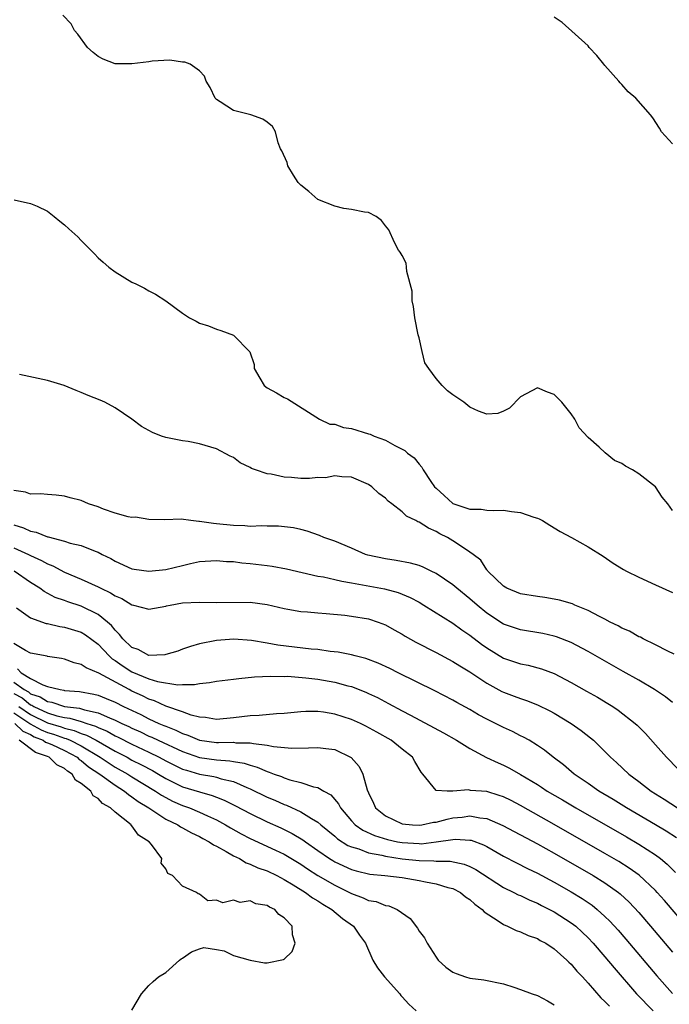
# Model space of a CAD drawing. Units: inches. Extents: x 2667000 to 2670000, y 1551000 to 1554000.
# Drawn here: x 2668248 to 2668325, y 1552700 to 1552816 of the extents above; entities that cross this region are included whole.
import ezdxf

# ---------------------------------------------------------------- set-up
doc = ezdxf.new("R2010")
doc.units = ezdxf.units.IN
doc.header["$MEASUREMENT"] = 0
doc.layers.add('LD26671551_2ft', color=54, linetype='Continuous')

msp = doc.modelspace()

# ---------------------------------------------------------------- linework, layer by layer
at = {"layer": 'LD26671551_2ft'}
for points, elevation in [([(2668325, 1552758.19), (2668324.45, 1552759), (2668323.79, 1552759.79), (2668323, 1552760.99), (2668321, 1552762.52), (2668320.27, 1552763), (2668319.44, 1552763.44), (2668319, 1552763.77), (2668318.12, 1552764.12), (2668317.03, 1552765.03), (2668316.3, 1552765.7), (2668315, 1552766.82), (2668313.96, 1552767.96), (2668313.42, 1552769), (2668313, 1552769.64), (2668311.88, 1552771), (2668311.44, 1552771.44), (2668311, 1552771.91), (2668310.18, 1552772.18), (2668309, 1552772.71), (2668308.34, 1552772.34), (2668307, 1552771.63), (2668305.7, 1552770.3), (2668305, 1552769.94), (2668304.32, 1552769.68), (2668303, 1552769.59), (2668302.04, 1552769.96), (2668301, 1552770.43), (2668300.28, 1552771), (2668299, 1552771.88), (2668298.35, 1552772.35), (2668297.74, 1552773), (2668297, 1552773.83), (2668296.15, 1552775), (2668295.69, 1552775.69), (2668295.36, 1552777), (2668295, 1552778.61), (2668294.89, 1552779), (2668294.47, 1552781), (2668294.34, 1552782.34), (2668294.17, 1552783), (2668294.17, 1552784.17), (2668293.53, 1552786.47), (2668293.52, 1552787), (2668293.48, 1552787.48), (2668293, 1552788.37), (2668292.76, 1552788.76), (2668292.57, 1552789), (2668292.09, 1552789.91), (2668291.4, 1552791.4), (2668291, 1552791.9), (2668290.53, 1552792.53), (2668289.9, 1552793), (2668289, 1552793.46), (2668288.51, 1552793.49), (2668287, 1552793.83), (2668286.08, 1552793.92), (2668285, 1552794.2), (2668283, 1552795), (2668281.95, 1552795.95), (2668281, 1552796.69), (2668280.84, 1552796.84), (2668280.69, 1552797), (2668280.12, 1552797.88), (2668279.44, 1552799), (2668279.36, 1552799.36), (2668278.76, 1552800.76), (2668278.59, 1552801), (2668278.3, 1552801.7), (2668277.99, 1552803), (2668277.63, 1552803.63), (2668277, 1552804.13), (2668276.49, 1552804.49), (2668275.08, 1552805), (2668273, 1552805.52), (2668271.44, 1552806.56), (2668271, 1552806.82), (2668270.85, 1552807), (2668270.27, 1552808.27), (2668269.8, 1552809), (2668269.59, 1552809.59), (2668269, 1552810.21), (2668267.89, 1552811), (2668267.24, 1552811.24), (2668267, 1552811.25), (2668265.48, 1552811.48), (2668263.37, 1552811.37), (2668263, 1552811.3), (2668261, 1552811.04), (2668259.05, 1552811.05), (2668259, 1552811.05), (2668257.59, 1552811.59), (2668257, 1552811.94), (2668256.39, 1552812.39), (2668255.72, 1552813), (2668254.58, 1552814.58), (2668254.2, 1552815), (2668253.78, 1552815.78), (2668252.82, 1552816.82)], 8288), ([(2668325, 1552801.57), (2668323.68, 1552803), (2668323.44, 1552803.45), (2668322.67, 1552804.67), (2668322.41, 1552805), (2668320.65, 1552807), (2668319.73, 1552807.73), (2668319, 1552808.59), (2668318.79, 1552808.79), (2668318.63, 1552809), (2668317, 1552810.85), (2668316.85, 1552811), (2668316.05, 1552812.05), (2668315.13, 1552813), (2668315, 1552813.18), (2668311.94, 1552815.94), (2668311, 1552816.57)], 8290), ([(2668247.05, 1552794.95), (2668249, 1552794.52), (2668249.79, 1552794.21), (2668251, 1552793.61), (2668251.8, 1552793), (2668252.44, 1552792.44), (2668253, 1552792), (2668253.53, 1552791.53), (2668254.58, 1552790.58), (2668255, 1552790.13), (2668256.57, 1552788.57), (2668257, 1552788.08), (2668257.57, 1552787.57), (2668258.24, 1552787), (2668259, 1552786.43), (2668261, 1552785.23), (2668261.44, 1552785), (2668262.5, 1552784.5), (2668263, 1552784.21), (2668263.79, 1552783.79), (2668265.02, 1552783), (2668267, 1552781.55), (2668267.8, 1552781), (2668268.61, 1552780.61), (2668269, 1552780.38), (2668270.04, 1552780.04), (2668271, 1552779.67), (2668271.5, 1552779.5), (2668273, 1552778.95), (2668274.97, 1552776.97), (2668275.47, 1552775.47), (2668275.47, 1552775), (2668276.13, 1552773.87), (2668276.66, 1552773), (2668277, 1552772.71), (2668278.11, 1552772.11), (2668279, 1552771.55), (2668279.42, 1552771.42), (2668283.22, 1552769), (2668284.42, 1552768.42), (2668285, 1552768.42), (2668286.03, 1552768.03), (2668287, 1552767.89), (2668289, 1552767.26), (2668289.21, 1552767.21), (2668289.68, 1552767), (2668291, 1552766.53), (2668292.13, 1552765.87), (2668293, 1552765.47), (2668293.31, 1552765.31), (2668293.61, 1552765), (2668294.42, 1552764.42), (2668295, 1552763.67), (2668295.33, 1552763.33), (2668295.47, 1552763), (2668296.38, 1552761.62), (2668296.83, 1552761), (2668297, 1552760.82), (2668297.97, 1552759.97), (2668299, 1552759.03), (2668301, 1552758.37), (2668302.34, 1552758.34), (2668303, 1552758.25), (2668303.81, 1552758.19), (2668305, 1552758.23), (2668305.94, 1552758.06), (2668307, 1552757.94), (2668308.59, 1552757.41), (2668309, 1552757.29), (2668309.21, 1552757.21), (2668309.62, 1552757), (2668310.46, 1552756.46), (2668311.71, 1552755.71), (2668313.02, 1552755), (2668315, 1552753.88), (2668316.79, 1552752.79), (2668317.97, 1552751.97), (2668319.2, 1552751.2), (2668319.56, 1552751), (2668321, 1552750.31), (2668323, 1552749.41), (2668325, 1552748.49)], 8286), ([(2668325.21, 1552741.21), (2668324.44, 1552741.56), (2668323, 1552742.29), (2668321.53, 1552743), (2668321.19, 1552743.19), (2668321, 1552743.26), (2668319.9, 1552743.9), (2668319, 1552744.29), (2668318.55, 1552744.55), (2668317.63, 1552745), (2668317, 1552745.34), (2668316.34, 1552745.66), (2668315, 1552746.37), (2668313.45, 1552747), (2668313.14, 1552747.14), (2668311.6, 1552747.6), (2668311, 1552747.72), (2668309.89, 1552747.89), (2668309, 1552748), (2668307, 1552748.34), (2668305.39, 1552749), (2668305, 1552749.24), (2668303.14, 1552751), (2668303.09, 1552751.1), (2668303, 1552751.18), (2668302.3, 1552752.3), (2668301.38, 1552753), (2668301, 1552753.28), (2668300.24, 1552753.76), (2668299, 1552754.62), (2668298.37, 1552755), (2668297.45, 1552755.45), (2668297, 1552755.73), (2668296.09, 1552756.09), (2668295, 1552756.82), (2668294.86, 1552756.86), (2668294.61, 1552757), (2668293.51, 1552757.51), (2668293, 1552758.02), (2668291.76, 1552759), (2668291.32, 1552759.32), (2668291, 1552759.65), (2668290.21, 1552760.21), (2668289.39, 1552761), (2668289, 1552761.27), (2668287, 1552762.13), (2668285.83, 1552762.17), (2668285, 1552762.29), (2668283.92, 1552762.08), (2668283, 1552762.09), (2668282.02, 1552761.98), (2668281, 1552762), (2668279.9, 1552762.1), (2668279, 1552762.15), (2668277.49, 1552762.51), (2668277, 1552762.53), (2668275.61, 1552763), (2668275.17, 1552763.17), (2668275, 1552763.3), (2668273.82, 1552763.82), (2668273, 1552764.48), (2668272.64, 1552764.64), (2668271, 1552765.5), (2668269, 1552766.08), (2668267.65, 1552766.35), (2668267, 1552766.45), (2668265.2, 1552766.8), (2668265, 1552766.82), (2668264.48, 1552767), (2668263.41, 1552767.41), (2668262.14, 1552768.14), (2668261, 1552769), (2668259, 1552770.34), (2668257.8, 1552771), (2668257.25, 1552771.25), (2668255.81, 1552771.81), (2668255, 1552772.17), (2668254.38, 1552772.38), (2668252.98, 1552773), (2668251, 1552773.59), (2668247.7, 1552774.3)], 8284), ([(2668325, 1552735.46), (2668324.15, 1552736.15), (2668322.87, 1552737), (2668321, 1552738.11), (2668319.16, 1552739.16), (2668315, 1552741.51), (2668313, 1552742.56), (2668311.26, 1552743.26), (2668311, 1552743.34), (2668309.65, 1552743.65), (2668307, 1552744.07), (2668305, 1552744.74), (2668303, 1552746.06), (2668301.86, 1552747), (2668301, 1552747.76), (2668299.47, 1552749), (2668299, 1552749.41), (2668297, 1552750.73), (2668296.44, 1552751), (2668295.49, 1552751.49), (2668295, 1552751.67), (2668293.98, 1552751.98), (2668292.29, 1552752.29), (2668291, 1552752.47), (2668288.91, 1552752.91), (2668288.63, 1552753), (2668287, 1552753.72), (2668285, 1552754.55), (2668283.7, 1552755), (2668283.22, 1552755.22), (2668281.74, 1552755.75), (2668281, 1552755.95), (2668280.14, 1552756.14), (2668278.35, 1552756.35), (2668277, 1552756.34), (2668276.38, 1552756.38), (2668275, 1552756.32), (2668274.38, 1552756.38), (2668273, 1552756.41), (2668271, 1552756.63), (2668270.64, 1552756.64), (2668269, 1552756.91), (2668268.9, 1552756.9), (2668267.97, 1552757), (2668266.84, 1552757.16), (2668264.89, 1552757.11), (2668263, 1552757.12), (2668261.4, 1552757.4), (2668261, 1552757.38), (2668260.55, 1552757.45), (2668259, 1552757.9), (2668257.63, 1552758.37), (2668257, 1552758.62), (2668255.86, 1552759), (2668255, 1552759.37), (2668253.7, 1552759.7), (2668253, 1552759.91), (2668252.01, 1552760.01), (2668251, 1552760.07), (2668250.18, 1552760.18), (2668249, 1552760.12), (2668248.38, 1552760.38), (2668247, 1552760.57)], 8282), ([(2668247, 1552756.51), (2668248.16, 1552756.16), (2668249, 1552755.77), (2668249.65, 1552755.65), (2668251, 1552755.08), (2668251.07, 1552755.07), (2668253, 1552754.55), (2668253.67, 1552754.33), (2668255, 1552754.04), (2668256.63, 1552753.37), (2668257, 1552753.25), (2668257.46, 1552753), (2668258.5, 1552752.5), (2668259, 1552752.21), (2668261, 1552751.3), (2668261.24, 1552751.24), (2668263, 1552751), (2668265, 1552751.23), (2668267, 1552751.7), (2668267.94, 1552751.94), (2668269, 1552752.15), (2668271, 1552752.29), (2668272.18, 1552752.18), (2668273, 1552752.16), (2668274.02, 1552752.02), (2668275, 1552751.94), (2668277, 1552751.69), (2668277.61, 1552751.61), (2668279.29, 1552751.29), (2668283, 1552750.44), (2668283.67, 1552750.33), (2668285, 1552750.04), (2668285.83, 1552749.83), (2668287, 1552749.64), (2668290.91, 1552748.91), (2668292.5, 1552748.5), (2668293.92, 1552747.92), (2668295, 1552747.33), (2668295.56, 1552747), (2668299, 1552744.87), (2668300.06, 1552744.06), (2668301, 1552743.44), (2668302.37, 1552742.37), (2668303, 1552741.93), (2668305, 1552740.73), (2668307, 1552740.06), (2668307.89, 1552739.89), (2668309.47, 1552739.47), (2668311, 1552738.89), (2668313, 1552737.86), (2668314.83, 1552736.83), (2668316.1, 1552736.1), (2668317.35, 1552735.35), (2668317.92, 1552735), (2668318.57, 1552734.57), (2668320.58, 1552733), (2668320.8, 1552732.8), (2668321.8, 1552731.8), (2668323, 1552730.47), (2668324.29, 1552729), (2668325.64, 1552727.64)], 8280), ([(2668247, 1552753.78), (2668248.74, 1552753), (2668249, 1552752.87), (2668250.28, 1552752.28), (2668251, 1552751.87), (2668251.63, 1552751.63), (2668253, 1552750.9), (2668255, 1552750.06), (2668257, 1552749.16), (2668257.31, 1552749), (2668258.47, 1552748.47), (2668259, 1552748.1), (2668259.79, 1552747.79), (2668261, 1552747.04), (2668261.19, 1552747), (2668263, 1552746.51), (2668265, 1552746.88), (2668265.09, 1552746.91), (2668265.52, 1552747), (2668267, 1552747.26), (2668269, 1552747.35), (2668271, 1552747.3), (2668275, 1552747.34), (2668277, 1552747.07), (2668279, 1552746.6), (2668279.47, 1552746.53), (2668281, 1552746.26), (2668281.8, 1552746.2), (2668283, 1552746.07), (2668284, 1552746), (2668286.2, 1552745.8), (2668287, 1552745.69), (2668289, 1552745.36), (2668290.13, 1552745), (2668291, 1552744.67), (2668292.06, 1552744.06), (2668293, 1552743.55), (2668293.34, 1552743.34), (2668294.62, 1552742.62), (2668297, 1552741.41), (2668299, 1552740.34), (2668299.81, 1552739.81), (2668301, 1552739.1), (2668303, 1552737.76), (2668304.79, 1552736.79), (2668305, 1552736.69), (2668306.24, 1552736.24), (2668307, 1552735.94), (2668307.72, 1552735.72), (2668309, 1552735.21), (2668310.48, 1552734.48), (2668311, 1552734.2), (2668313, 1552733.01), (2668314.18, 1552732.18), (2668315.3, 1552731.3), (2668315.63, 1552731), (2668317, 1552729.67), (2668317.65, 1552729), (2668318.37, 1552728.37), (2668319.81, 1552727), (2668321, 1552726.12), (2668322.47, 1552725), (2668324.02, 1552724.02), (2668325.57, 1552723)], 8278), ([(2668325.47, 1552719.47), (2668324.26, 1552720.26), (2668323, 1552721.01), (2668319.57, 1552723), (2668317.99, 1552723.99), (2668316.29, 1552725), (2668315, 1552725.9), (2668313.37, 1552727), (2668312.09, 1552728.09), (2668310.88, 1552729), (2668309.84, 1552729.84), (2668309, 1552730.39), (2668308.01, 1552731), (2668307.37, 1552731.37), (2668307, 1552731.54), (2668306.04, 1552732.04), (2668305, 1552732.5), (2668303, 1552733.52), (2668302.03, 1552734.03), (2668301, 1552734.64), (2668299.47, 1552735.47), (2668299, 1552735.74), (2668296.84, 1552736.84), (2668292.5, 1552739), (2668291.51, 1552739.51), (2668290.15, 1552740.15), (2668288.69, 1552740.69), (2668287.43, 1552741), (2668287, 1552741.12), (2668285.43, 1552741.43), (2668284.48, 1552741.52), (2668283, 1552741.73), (2668282.2, 1552741.8), (2668278.27, 1552742.27), (2668277, 1552742.51), (2668275.17, 1552742.83), (2668273.04, 1552742.96), (2668271, 1552742.81), (2668269, 1552742.43), (2668267.91, 1552742.09), (2668267, 1552741.79), (2668266.43, 1552741.57), (2668265, 1552741.14), (2668264.88, 1552741.12), (2668263, 1552741.05), (2668261.73, 1552741.73), (2668261, 1552741.98), (2668259.93, 1552743), (2668259.54, 1552743.54), (2668259, 1552744.02), (2668258.58, 1552744.58), (2668258.1, 1552745), (2668257, 1552745.88), (2668255, 1552746.87), (2668253.39, 1552747.39), (2668253, 1552747.54), (2668251.92, 1552747.92), (2668250.61, 1552748.61), (2668250.08, 1552749), (2668249, 1552749.68), (2668247.05, 1552751)], 8276), ([(2668247.32, 1552746.68), (2668249, 1552745.49), (2668250.83, 1552744.83), (2668251, 1552744.81), (2668252.46, 1552744.46), (2668253, 1552744.39), (2668255, 1552743.78), (2668255.49, 1552743.49), (2668257, 1552742.37), (2668258.29, 1552741), (2668258.66, 1552740.66), (2668259, 1552740.45), (2668259.84, 1552739.84), (2668261, 1552739.1), (2668263, 1552738.28), (2668264.04, 1552737.96), (2668266.43, 1552737.57), (2668267, 1552737.6), (2668268.41, 1552737.59), (2668269, 1552737.71), (2668270.17, 1552737.83), (2668271, 1552738), (2668273, 1552738.25), (2668273.67, 1552738.33), (2668275.5, 1552738.5), (2668277.41, 1552738.59), (2668279, 1552738.57), (2668279.42, 1552738.58), (2668281.59, 1552738.41), (2668283, 1552738.23), (2668285, 1552737.88), (2668286.54, 1552737.46), (2668287, 1552737.35), (2668288.69, 1552736.69), (2668289, 1552736.56), (2668290.05, 1552736.06), (2668291.38, 1552735.37), (2668293, 1552734.5), (2668293.99, 1552733.99), (2668297.87, 1552731.87), (2668299.42, 1552731), (2668301, 1552730.02), (2668302.98, 1552728.98), (2668304.34, 1552728.34), (2668305, 1552728.07), (2668305.71, 1552727.71), (2668307, 1552726.96), (2668309, 1552725.76), (2668309.47, 1552725.46), (2668310.16, 1552725), (2668311.96, 1552723.96), (2668313.56, 1552723), (2668319.57, 1552719.57), (2668321, 1552718.73), (2668323, 1552717.43), (2668323.58, 1552717), (2668324.36, 1552716.36), (2668325.37, 1552715.37)], 8274), ([(2668326.81, 1552708.81), (2668324.05, 1552712.04), (2668323.2, 1552713), (2668323, 1552713.21), (2668321.05, 1552715.05), (2668319.88, 1552715.88), (2668318.66, 1552716.66), (2668317, 1552717.62), (2668311, 1552721.05), (2668307, 1552723.29), (2668305.88, 1552723.88), (2668305, 1552724.31), (2668304.49, 1552724.49), (2668303, 1552724.93), (2668301.08, 1552725.08), (2668300.86, 1552725.14), (2668298.99, 1552724.99), (2668298.3, 1552725), (2668297, 1552725.06), (2668295.43, 1552727), (2668295.22, 1552727.22), (2668294.48, 1552728.48), (2668294.22, 1552729), (2668293, 1552729.94), (2668291.68, 1552731), (2668289.98, 1552731.98), (2668288.69, 1552732.69), (2668288.05, 1552733), (2668287, 1552733.47), (2668285, 1552734.1), (2668283.68, 1552734.32), (2668283, 1552734.41), (2668281.59, 1552734.41), (2668281, 1552734.39), (2668279, 1552734.16), (2668278.12, 1552734.12), (2668276.06, 1552733.94), (2668275, 1552733.91), (2668273, 1552733.66), (2668271, 1552733.47), (2668269.72, 1552733.72), (2668269, 1552733.75), (2668268.02, 1552733.98), (2668267, 1552734.36), (2668265, 1552735.04), (2668263.66, 1552735.66), (2668263, 1552735.87), (2668262.25, 1552736.25), (2668261, 1552736.82), (2668260.65, 1552737), (2668257.06, 1552738.94), (2668255.56, 1552739.56), (2668255, 1552739.98), (2668254.16, 1552740.16), (2668253, 1552740.6), (2668252.67, 1552740.67), (2668251, 1552740.91), (2668250.94, 1552740.94), (2668249, 1552741.3), (2668248.39, 1552741.61), (2668247, 1552742.45)], 8272), ([(2668247.45, 1552739.46), (2668247.89, 1552739), (2668249, 1552738.3), (2668250.44, 1552737.56), (2668251, 1552737.38), (2668252.48, 1552737), (2668252.93, 1552736.93), (2668253, 1552736.91), (2668254.77, 1552736.77), (2668256.47, 1552736.47), (2668257, 1552736.33), (2668257.96, 1552735.96), (2668259, 1552735.51), (2668260, 1552735), (2668262.04, 1552734.04), (2668263, 1552733.55), (2668264.19, 1552733), (2668264.77, 1552732.77), (2668265, 1552732.66), (2668266.21, 1552732.21), (2668267, 1552731.8), (2668267.61, 1552731.61), (2668269, 1552731.03), (2668271, 1552730.76), (2668271.26, 1552730.74), (2668273, 1552730.77), (2668273.28, 1552730.72), (2668275, 1552730.71), (2668275.39, 1552730.61), (2668277, 1552730.44), (2668277.74, 1552730.26), (2668279.94, 1552730.06), (2668281.89, 1552730.11), (2668283, 1552730.17), (2668283.97, 1552730.03), (2668285, 1552729.91), (2668286.95, 1552728.95), (2668287.9, 1552727.9), (2668288.35, 1552727), (2668288.86, 1552725.14), (2668289, 1552724.79), (2668289.58, 1552723.58), (2668289.82, 1552723), (2668291, 1552722.05), (2668293, 1552721.12), (2668294.22, 1552721), (2668295, 1552720.95), (2668295.31, 1552721), (2668296.69, 1552721.31), (2668297, 1552721.32), (2668298.31, 1552721.69), (2668299, 1552721.82), (2668300.09, 1552721.91), (2668301, 1552722.05), (2668302.19, 1552721.81), (2668303, 1552721.74), (2668304.92, 1552720.92), (2668309, 1552718.74), (2668311, 1552717.64), (2668315.6, 1552715), (2668317, 1552714.13), (2668318.59, 1552713), (2668318.82, 1552712.82), (2668319.86, 1552711.86), (2668321, 1552710.63), (2668322.41, 1552709), (2668325, 1552705.95)], 8270), ([(2668247, 1552737.9), (2668248.24, 1552737), (2668248.73, 1552736.73), (2668249, 1552736.52), (2668250.14, 1552736.14), (2668251, 1552735.58), (2668251.51, 1552735.51), (2668253, 1552735), (2668254.8, 1552734.8), (2668255.39, 1552734.61), (2668257, 1552734.26), (2668258.35, 1552733.65), (2668259, 1552733.4), (2668259.79, 1552733), (2668260.62, 1552732.62), (2668261, 1552732.42), (2668261.99, 1552731.99), (2668263, 1552731.5), (2668263.36, 1552731.36), (2668264.1, 1552731), (2668267, 1552729.66), (2668268.98, 1552728.98), (2668271, 1552728.7), (2668272.59, 1552728.59), (2668273, 1552728.51), (2668274.3, 1552728.3), (2668275, 1552728.05), (2668275.83, 1552727.83), (2668277, 1552727.3), (2668277.24, 1552727.24), (2668277.83, 1552727), (2668278.7, 1552726.7), (2668279, 1552726.56), (2668279.69, 1552726.31), (2668281, 1552725.99), (2668282.51, 1552725.49), (2668283, 1552725.42), (2668283.7, 1552725), (2668284.55, 1552724.55), (2668285.47, 1552723.47), (2668285.7, 1552723), (2668287, 1552721.48), (2668287.44, 1552721), (2668288.35, 1552720.35), (2668289.73, 1552719.73), (2668291.26, 1552719.26), (2668292.44, 1552719), (2668293, 1552718.89), (2668295, 1552718.78), (2668295.23, 1552718.77), (2668297.02, 1552718.98), (2668299, 1552719.28), (2668299.3, 1552719.3), (2668301, 1552719.2), (2668301.17, 1552719.17), (2668302.63, 1552718.63), (2668303, 1552718.44), (2668305, 1552717.31), (2668306.51, 1552716.51), (2668307.83, 1552715.83), (2668309, 1552715.28), (2668311, 1552714.22), (2668313, 1552713.08), (2668314.29, 1552712.29), (2668315.48, 1552711.48), (2668316.07, 1552711), (2668317, 1552710.16), (2668317.59, 1552709.59), (2668318.55, 1552708.55), (2668319.47, 1552707.47), (2668323.14, 1552703.14), (2668325, 1552701.05)], 8268), ([(2668247, 1552736.55), (2668248.01, 1552736.01), (2668249, 1552735.2), (2668249.15, 1552735.15), (2668249.39, 1552735), (2668251, 1552734.25), (2668252.09, 1552733.91), (2668253, 1552733.7), (2668253.63, 1552733.63), (2668255, 1552733.22), (2668255.66, 1552733), (2668256.69, 1552732.69), (2668257, 1552732.52), (2668258.07, 1552732.07), (2668259, 1552731.54), (2668259.37, 1552731.37), (2668261, 1552730.53), (2668263, 1552729.59), (2668264.23, 1552729), (2668265, 1552728.59), (2668267, 1552727.6), (2668267.45, 1552727.45), (2668269, 1552727), (2668270.71, 1552726.71), (2668271, 1552726.63), (2668271.55, 1552726.44), (2668273, 1552726.11), (2668274.6, 1552725.4), (2668275, 1552725.25), (2668277, 1552724.29), (2668277.91, 1552723.91), (2668279, 1552723.42), (2668279.31, 1552723.31), (2668281, 1552722.54), (2668282.25, 1552721.75), (2668283, 1552721.33), (2668283.37, 1552721), (2668285, 1552719.66), (2668285.35, 1552719.35), (2668286.57, 1552718.57), (2668287, 1552718.39), (2668287.86, 1552718.14), (2668289, 1552717.7), (2668290.6, 1552717.4), (2668291, 1552717.29), (2668292.98, 1552716.98), (2668295, 1552716.77), (2668296.75, 1552716.75), (2668297, 1552716.71), (2668298.69, 1552716.69), (2668300.34, 1552716.33), (2668301, 1552716.06), (2668301.71, 1552715.71), (2668305, 1552713.6), (2668306.23, 1552713), (2668306.73, 1552712.73), (2668307, 1552712.62), (2668308.09, 1552712.09), (2668309, 1552711.73), (2668309.47, 1552711.47), (2668310.45, 1552711), (2668311, 1552710.71), (2668313, 1552709.42), (2668313.54, 1552709), (2668314.3, 1552708.3), (2668315, 1552707.63), (2668315.59, 1552707), (2668317, 1552705.39), (2668318.08, 1552704.08), (2668320.74, 1552701), (2668322.72, 1552699)], 8266), ([(2668247.62, 1552735), (2668249, 1552734.06), (2668251, 1552733.08), (2668252.6, 1552732.6), (2668253, 1552732.45), (2668254.17, 1552732.17), (2668255, 1552731.81), (2668255.62, 1552731.62), (2668256.77, 1552731), (2668259, 1552729.73), (2668260.41, 1552729), (2668261, 1552728.67), (2668262.11, 1552728.11), (2668263.41, 1552727.41), (2668264.13, 1552727), (2668265, 1552726.48), (2668267, 1552725.5), (2668269, 1552724.89), (2668270.48, 1552724.48), (2668271, 1552724.27), (2668271.93, 1552723.93), (2668273.26, 1552723.26), (2668275, 1552722.33), (2668277, 1552721.35), (2668278.63, 1552720.63), (2668279.98, 1552719.98), (2668281.23, 1552719.23), (2668281.53, 1552719), (2668283, 1552717.97), (2668284.4, 1552717), (2668284.77, 1552716.77), (2668285, 1552716.63), (2668287, 1552715.72), (2668287.55, 1552715.55), (2668289.17, 1552715.17), (2668290.94, 1552715), (2668293, 1552714.75), (2668295, 1552714.42), (2668295.75, 1552714.25), (2668297, 1552714.02), (2668298.41, 1552713.59), (2668299, 1552713.45), (2668299.88, 1552713), (2668300.49, 1552712.49), (2668301, 1552712.17), (2668301.61, 1552711.61), (2668302.47, 1552711), (2668302.7, 1552710.7), (2668304.36, 1552709.65), (2668305, 1552709.19), (2668305.47, 1552709), (2668306.48, 1552708.48), (2668307, 1552708.32), (2668307.9, 1552707.9), (2668309, 1552707.53), (2668309.33, 1552707.33), (2668309.99, 1552707), (2668311, 1552706.33), (2668312.48, 1552705), (2668312.73, 1552704.73), (2668313, 1552704.52), (2668313.67, 1552703.67), (2668314.34, 1552703), (2668315, 1552702.28), (2668316.51, 1552700.51), (2668317, 1552700.11), (2668317.53, 1552699.53)], 8264), ([(2668247, 1552734.27), (2668248.91, 1552733), (2668248.96, 1552732.96), (2668250.24, 1552732.24), (2668251, 1552731.94), (2668251.72, 1552731.72), (2668253, 1552731.25), (2668253.2, 1552731.2), (2668253.67, 1552731), (2668255, 1552730.33), (2668257.22, 1552729), (2668258.28, 1552728.28), (2668259, 1552727.84), (2668260.51, 1552727), (2668261, 1552726.68), (2668263.77, 1552725), (2668264.5, 1552724.5), (2668265, 1552724.23), (2668265.81, 1552723.81), (2668267, 1552723.28), (2668267.8, 1552723), (2668269, 1552722.5), (2668269.95, 1552722.05), (2668271, 1552721.58), (2668272.07, 1552721), (2668272.65, 1552720.65), (2668273.94, 1552719.94), (2668275, 1552719.39), (2668278.01, 1552718.01), (2668279, 1552717.54), (2668281, 1552716.34), (2668281.8, 1552715.8), (2668283.02, 1552715.02), (2668285, 1552713.86), (2668286.76, 1552713), (2668287, 1552712.86), (2668288.37, 1552712.37), (2668289, 1552712.06), (2668289.91, 1552711.91), (2668291, 1552711.46), (2668291.41, 1552711.41), (2668292.39, 1552711), (2668293.93, 1552709.93), (2668294.79, 1552708.79), (2668295, 1552708.4), (2668295.62, 1552707.62), (2668295.95, 1552707), (2668297, 1552705.35), (2668297.24, 1552705), (2668298.17, 1552704.17), (2668299, 1552703.58), (2668299.39, 1552703.39), (2668300.47, 1552703), (2668301, 1552702.85), (2668302.65, 1552702.65), (2668305, 1552702.17), (2668306.21, 1552701.79), (2668307, 1552701.52), (2668308.4, 1552701), (2668309, 1552700.8), (2668310.19, 1552700.19), (2668311, 1552699.7)], 8262), ([(2668247.14, 1552733), (2668248.08, 1552732.08), (2668249, 1552731.67), (2668249.43, 1552731.43), (2668250.49, 1552731), (2668250.78, 1552730.78), (2668251, 1552730.71), (2668251.51, 1552730.49), (2668253, 1552729.79), (2668254.49, 1552729), (2668254.75, 1552728.75), (2668255, 1552728.6), (2668255.87, 1552727.87), (2668257.2, 1552727), (2668259, 1552725.69), (2668260.1, 1552725), (2668260.58, 1552724.58), (2668261, 1552724.33), (2668261.75, 1552723.75), (2668262.99, 1552723), (2668265, 1552721.69), (2668266.43, 1552721), (2668266.76, 1552720.76), (2668267, 1552720.66), (2668268.05, 1552720.05), (2668269, 1552719.62), (2668269.39, 1552719.39), (2668270.15, 1552719), (2668270.64, 1552718.64), (2668271, 1552718.48), (2668272.14, 1552717.86), (2668273, 1552717.35), (2668273.72, 1552717), (2668274.51, 1552716.51), (2668275, 1552716.36), (2668275.91, 1552715.91), (2668277, 1552715.54), (2668278.14, 1552715), (2668279, 1552714.55), (2668280.1, 1552713.9), (2668281.56, 1552713), (2668282.37, 1552712.37), (2668283, 1552712.01), (2668283.6, 1552711.6), (2668284.66, 1552711), (2668285.91, 1552709.91), (2668287.24, 1552709), (2668287.94, 1552707.94), (2668288.63, 1552707), (2668289.5, 1552705), (2668290.07, 1552704.07), (2668290.9, 1552703), (2668292.71, 1552701), (2668292.82, 1552700.82), (2668293, 1552700.66), (2668293.77, 1552699.77), (2668294.65, 1552699)], 8260), ([(2668261, 1552699.06), (2668262.11, 1552701), (2668263, 1552701.97), (2668263.52, 1552702.48), (2668264.14, 1552703), (2668265, 1552703.54), (2668266.61, 1552705), (2668266.84, 1552705.16), (2668267, 1552705.21), (2668268.03, 1552705.97), (2668269, 1552706.34), (2668269.51, 1552706.49), (2668271, 1552706.26), (2668271.91, 1552706.09), (2668273, 1552705.52), (2668275, 1552705), (2668276.68, 1552704.68), (2668277, 1552704.68), (2668278.94, 1552705.06), (2668279, 1552705.09), (2668279.98, 1552706.02), (2668280.33, 1552707), (2668279.99, 1552707.99), (2668279.97, 1552709), (2668279, 1552710.01), (2668278.39, 1552710.39), (2668277.9, 1552711), (2668277.27, 1552711.27), (2668277, 1552711.47), (2668275.67, 1552711.67), (2668275, 1552711.99), (2668273.81, 1552711.81), (2668273, 1552712.07), (2668271.76, 1552711.76), (2668271, 1552712.08), (2668270, 1552712), (2668269, 1552712.78), (2668268.82, 1552712.82), (2668268.62, 1552713), (2668267, 1552713.74), (2668265.78, 1552715), (2668265.23, 1552715.23), (2668265, 1552715.79), (2668264.46, 1552716.46), (2668264.53, 1552717), (2668263.32, 1552718.68), (2668263.05, 1552719), (2668261.78, 1552719.78), (2668261, 1552720.88), (2668260.92, 1552720.92), (2668260.89, 1552721), (2668259, 1552722.48), (2668258.47, 1552723), (2668257.52, 1552723.52), (2668257, 1552724.13), (2668256.42, 1552724.42), (2668256.12, 1552725), (2668255, 1552725.91), (2668254.3, 1552726.3), (2668253.93, 1552727), (2668253.35, 1552727.35), (2668253, 1552727.68), (2668252.1, 1552728.1), (2668251.21, 1552729), (2668251, 1552729.09), (2668249.56, 1552729.56), (2668247.66, 1552731)], 8258)]:
    msp.add_lwpolyline(points, dxfattribs=dict(at, elevation=elevation))

doc.saveas('drawing.dxf')
